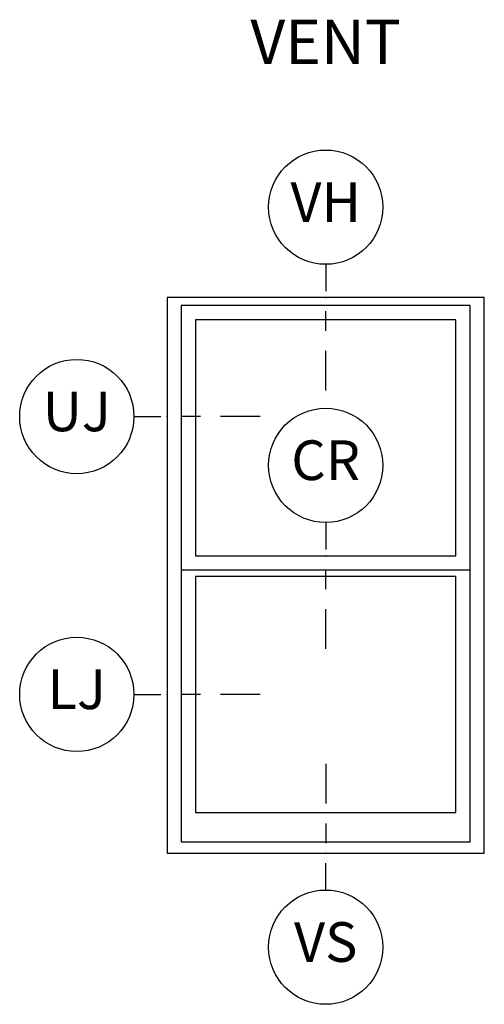
# Model space of a CAD drawing. Units: inches. Extents: x 5.8 to 63.7, y 0.2 to 40.4.
# Drawn here: x 33.1 to 36, y 34 to 40.2 of the extents above; entities that cross this region are included whole.
import ezdxf

# ---------------------------------------------------------------- set-up
doc = ezdxf.new("R2010")
doc.units = ezdxf.units.IN
doc.header["$MEASUREMENT"] = 0
for name, color, linetype in [('ZP-ANNO-IDEN', 80, 'Continuous'), ('ZP-ANNO-TEXT', 255, 'Continuous'), ('ZP-ELEV-FROS', 24, 'Continuous'), ('ZP-ELEV-GLAS-VISB', 175, 'Continuous'), ('ZP-ELEV-SAOS', 52, 'Continuous')]:
    doc.layers.add(name, color=color, linetype=linetype)
doc.layers.add('ZP-ANNO-NPLT', color=7, linetype='Continuous', plot=False)
doc.styles.get("Standard").update_dxf_attribs({"font": 'arial.ttf'})

# ---------------------------------------------------------------- blocks, each defined once
blk = doc.blocks.new('Elev Cut C_Dbl Hung')
at = {"layer": 'ZP-ELEV-FROS'}
blk.add_lwpolyline([(0, 0), (32, 0), (32, 56), (0, 56)], close=True, dxfattribs=at)
at = {"layer": 'ZP-ELEV-GLAS-VISB'}
for points in [[(2.867999999999938, 29.976), (29.13200000000006, 29.976), (29.13200000000006, 53.75999999999999), (2.867999999999938, 53.75999999999999)], [(2.867999999999938, 29.976), (29.13200000000006, 29.976), (29.13200000000006, 53.75999999999999), (2.867999999999938, 53.75999999999999)], [(2.867999999999938, 4.096000000000003), (29.13200000000006, 4.096000000000003), (29.13200000000006, 27.88), (2.867999999999938, 27.88)], [(2.867999999999938, 4.096000000000003), (29.13200000000006, 4.096000000000003), (29.13200000000006, 27.88), (2.867999999999938, 27.88)]]:
    blk.add_lwpolyline(points, close=True, dxfattribs=at)
at = {"layer": 'ZP-ELEV-SAOS'}
blk.add_lwpolyline([(1.427000000000134, 28.536), (30.57299999999987, 28.536), (30.57299999999987, 55.19999999999999), (1.427000000000134, 55.19999999999999)], close=True, dxfattribs=at)
blk.add_lwpolyline([(1.427000000000134, 29.32), (1.427000000000134, 1.127000000000009), (30.57299999999987, 1.127000000000009), (30.57299999999987, 29.32)], dxfattribs=at)
blk = doc.blocks.new('NG Cut Elev Check Rail  (CR)')
at = {"layer": 'ZP-ANNO-IDEN'}
for p, q in [((9e-16, 0.0522656250000004), (9e-16, 0.009765625)), ((9e-16, -0.052734375), (9e-16, -0.021484375)), ((9e-16, -0.146484375), (9e-16, -0.083984375))]:
    blk.add_line(p, q, dxfattribs=at)
blk.add_circle((9e-16, 0.1422656250000003), 0.09, dxfattribs=at)
at = {"layer": 'ZP-ANNO-NPLT'}
blk.add_point((0, 0), dxfattribs=at)
at = {"layer": 'ZP-ANNO-IDEN', "insert": (9e-16, 0.1422656250000003), "char_height": 0.0625, "width": 0.15, "attachment_point": 5}
blk.add_mtext('CR', dxfattribs=at)
blk = doc.blocks.new('NG Cut Elev Jamb Upper (UJ)')
at = {"layer": 'ZP-ANNO-IDEN'}
for p, q in [((-0.052265625, 0), (-0.009765625, 0)), ((0.052734375, 0), (0.021484375, 0)), ((0.146484375, 0), (0.083984375, 0))]:
    blk.add_line(p, q, dxfattribs=at)
blk.add_circle((-0.1422656249999998, 0), 0.09, dxfattribs=at)
at = {"layer": 'ZP-ANNO-NPLT'}
blk.add_point((0, 0), dxfattribs=at)
at = {"layer": 'ZP-ANNO-IDEN', "insert": (-0.1422656249999998, 0), "char_height": 0.0625, "width": 0.15, "attachment_point": 5}
blk.add_mtext('UJ', dxfattribs=at)
blk = doc.blocks.new('NG Cut Elev Jamb Lower (LJ)')
at = {"layer": 'ZP-ANNO-IDEN'}
for p, q in [((-0.052265625, 0), (-0.009765625, 0)), ((0.052734375, 0), (0.021484375, 0)), ((0.146484375, 0), (0.083984375, 0))]:
    blk.add_line(p, q, dxfattribs=at)
blk.add_circle((-0.1422656249999998, 0), 0.09, dxfattribs=at)
at = {"layer": 'ZP-ANNO-NPLT'}
blk.add_point((0, 0), dxfattribs=at)
at = {"layer": 'ZP-ANNO-IDEN', "insert": (-0.1422656249999998, 0), "char_height": 0.0625, "width": 0.15, "attachment_point": 5}
blk.add_mtext('LJ', dxfattribs=at)
blk = doc.blocks.new('NG Cut Elev Head Vent (VH)')
at = {"layer": 'ZP-ANNO-IDEN'}
for p, q in [((0, 0.052265625), (0, 0.009765625)), ((0, -0.052734375), (0, -0.021484375)), ((0, -0.146484375), (0, -0.083984375))]:
    blk.add_line(p, q, dxfattribs=at)
blk.add_circle((0, 0.1422656249999998), 0.09, dxfattribs=at)
at = {"layer": 'ZP-ANNO-NPLT'}
blk.add_point((0, 0), dxfattribs=at)
at = {"layer": 'ZP-ANNO-IDEN', "insert": (0, 0.1422656249999998), "char_height": 0.0625, "width": 0.125, "attachment_point": 5}
blk.add_mtext('VH', dxfattribs=at)
blk = doc.blocks.new('NG Cut Elev Sill Vent (VS)')
at = {"layer": 'ZP-ANNO-IDEN'}
for p, q in [((0, 0.140625), (0, 0.078125)), ((0, 0.046875), (0, 0.015625)), ((0, -0.0581250000000004), (0, -0.015625))]:
    blk.add_line(p, q, dxfattribs=at)
blk.add_circle((0, -0.1481250000000003), 0.09, dxfattribs=at)
at = {"layer": 'ZP-ANNO-NPLT'}
blk.add_point((0, 0), dxfattribs=at)
blk.add_point((0, 0), dxfattribs=at)
at = {"layer": 'ZP-ANNO-IDEN', "insert": (0, -0.1481250000000003), "char_height": 0.0625, "width": 0.125, "attachment_point": 5}
blk.add_mtext('VS', dxfattribs=at)

msp = doc.modelspace()

# ---------------------------------------------------------------- block references
for name, p, xscale, yscale, zscale in [('NG Cut Elev Head Vent (VH)', (35, 38.5), 4, 4, 4), ('Elev Cut C_Dbl Hung', (34, 35), 0.0625, 0.0625, 0.0625), ('NG Cut Elev Jamb Upper (UJ)', (34, 37.75), 4, 4, 4), ('NG Cut Elev Check Rail  (CR)', (35, 36.8735), 4, 4, 4), ('NG Cut Elev Jamb Lower (LJ)', (34, 36), 4, 4, 4), ('NG Cut Elev Sill Vent (VS)', (35, 35), 4, 4, 4)]:
    msp.add_blockref(name, p, dxfattribs=dict(xscale=xscale, yscale=yscale, zscale=zscale))

# ---------------------------------------------------------------- texts
at = {"layer": 'ZP-ANNO-TEXT', "insert": (35, 40.25), "char_height": 0.28, "width": 4, "attachment_point": 2}
msp.add_mtext('VENT', dxfattribs=at)

doc.saveas('drawing.dxf')
